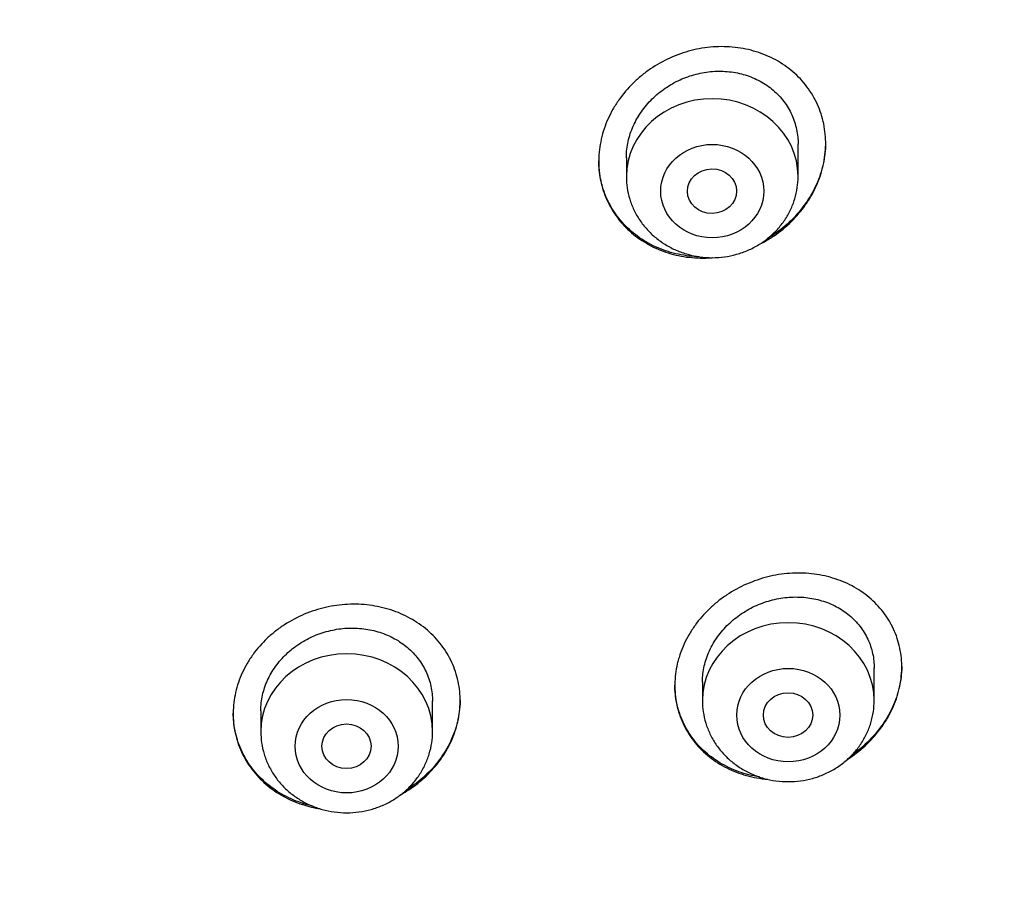
# Model space of a CAD drawing. Units: millimetres. Extents: x -18 to 407, y -35 to 1358.
# Drawn here: x 152 to 168, y 1166 to 1180 of the extents above; entities that cross this region are included whole.
import ezdxf

# ---------------------------------------------------------------- set-up
doc = ezdxf.new("R2010")
doc.units = ezdxf.units.MM
doc.layers.add('Default', color=7, linetype='Continuous')
doc.layers.add('DV1_Default', color=7, linetype='Continuous')

# ---------------------------------------------------------------- blocks, each defined once
blk = doc.blocks.new('SE')
at = {"layer": 'DV1_Default', "color": 7}
for p, q in [((164.388, 1177.549), (164.388, 1178.08)), ((161.588, 1177.856), (161.588, 1177.549)), ((165.628, 1169.011), (165.628, 1169.546)), ((162.828, 1169.315), (162.828, 1169.011)), ((158.428, 1168.504), (158.428, 1169.009)), ((155.628, 1168.843), (155.628, 1168.504))]:
    blk.add_line(p, q, dxfattribs=at)
for centre, major_axis, start_param in [((127.828, 1171.394), (-49.4, 0), 3.104151), ((162.988, 1177.549), (-1.4, 0), 3.141593), ((164.228, 1169.011), (-1.4, 0), 3.141593), ((157.028, 1168.504), (-1.4, 0), 3.141593)]:
    blk.add_ellipse(centre, major_axis=major_axis, ratio=0.906308, start_param=start_param, end_param=6.283185, dxfattribs=at)
for centre, major_axis, ratio in [((162.988, 1177.312), (-0.84, 0), 0.906308), ((162.984, 1177.312), (-0.402, -0.004), 0.902958), ((164.228, 1168.774), (-0.84, 0), 0.906308), ((164.224, 1168.774), (-0.402, 0), 0.902464), ((157.028, 1168.267), (-0.84, 0), 0.906308), ((157.026, 1168.267), (-0.401, 0), 0.9051)]:
    blk.add_ellipse(centre, major_axis=major_axis, ratio=ratio, dxfattribs=at)
for points, knots in [([(164.278, 1176.817), (164.365, 1176.903), (164.443, 1176.995), (164.545, 1177.141), (164.577, 1177.191), (164.636, 1177.294), (164.663, 1177.348), (164.735, 1177.509), (164.772, 1177.619), (164.81, 1177.787), (164.819, 1177.844), (164.833, 1177.959), (164.837, 1178.016), (164.839, 1178.185), (164.828, 1178.297), (164.794, 1178.462), (164.78, 1178.517), (164.746, 1178.623), (164.706, 1178.726), (164.654, 1178.824), (164.598, 1178.92), (164.566, 1178.967), (164.465, 1179.101), (164.389, 1179.183), (164.261, 1179.292), (164.216, 1179.327), (164.122, 1179.392), (164.073, 1179.422), (163.923, 1179.504), (163.817, 1179.548), (163.649, 1179.6), (163.592, 1179.615), (163.476, 1179.639), (163.36, 1179.657), (163.242, 1179.665), (163.122, 1179.667), (163.062, 1179.665), (162.88, 1179.652), (162.761, 1179.632), (162.585, 1179.587), (162.527, 1179.57), (162.411, 1179.529), (162.354, 1179.506), (162.187, 1179.431), (162.081, 1179.371), (161.93, 1179.268), (161.881, 1179.232), (161.786, 1179.154), (161.741, 1179.114), (161.612, 1178.987), (161.534, 1178.896), (161.431, 1178.749), (161.398, 1178.698), (161.34, 1178.595), (161.286, 1178.491), (161.244, 1178.382), (161.207, 1178.272), (161.191, 1178.216), (161.153, 1178.046), (161.139, 1177.933), (161.137, 1177.764), (161.139, 1177.708), (161.147, 1177.623), (161.15, 1177.595), (161.159, 1177.539), (161.164, 1177.512), (161.192, 1177.375), (161.226, 1177.269), (161.294, 1177.117), (161.32, 1177.067), (161.377, 1176.97), (161.408, 1176.924), (161.508, 1176.791), (161.585, 1176.709), (161.757, 1176.56), (161.851, 1176.496), (162.001, 1176.413), (162.053, 1176.388), (162.159, 1176.343), (162.215, 1176.322), (162.382, 1176.27), (162.497, 1176.246), (162.673, 1176.227), (162.734, 1176.223), (162.854, 1176.22), (162.914, 1176.222), (162.981, 1176.227), (162.987, 1176.227), (162.994, 1176.228)], [0, 0, 0, 0, 0.0356413, 0.0356413, 0.053462, 0.053462, 0.0712827, 0.0712827, 0.106924, 0.106924, 0.1247447, 0.1247447, 0.1425653, 0.1425653, 0.1782066, 0.1782066, 0.1960273, 0.1960273, 0.213848, 0.2316686, 0.2316686, 0.2494893, 0.2494893, 0.2851306, 0.2851306, 0.3029513, 0.3029513, 0.320772, 0.320772, 0.3564133, 0.3564133, 0.374234, 0.374234, 0.3920546, 0.4098753, 0.4098753, 0.4276959, 0.4276959, 0.4633373, 0.4633373, 0.4811579, 0.4811579, 0.4989786, 0.4989786, 0.5346199, 0.5346199, 0.5524406, 0.5524406, 0.5702613, 0.5702613, 0.6059026, 0.6059026, 0.6237233, 0.6237233, 0.6415439, 0.6593646, 0.6593646, 0.6771853, 0.6771853, 0.7128266, 0.7128266, 0.7306472, 0.7306472, 0.7395576, 0.7395576, 0.7484679, 0.7484679, 0.7841092, 0.7841092, 0.8019299, 0.8019299, 0.8197506, 0.8197506, 0.8553919, 0.8553919, 0.8910332, 0.8910332, 0.9088539, 0.9088539, 0.9266746, 0.9266746, 0.9623159, 0.9623159, 0.9801365, 0.9801365, 0.9979572, 0.9979572, 1, 1, 1, 1]), ([(161.588, 1177.853), (161.588, 1177.857), (161.588, 1177.861), (161.588, 1177.908), (161.591, 1177.952), (161.601, 1178.037), (161.615, 1178.123), (161.639, 1178.207), (161.666, 1178.29), (161.682, 1178.332), (161.737, 1178.454), (161.781, 1178.532), (161.884, 1178.68), (161.944, 1178.751), (162.074, 1178.879), (162.145, 1178.937), (162.26, 1179.015), (162.299, 1179.04), (162.38, 1179.086), (162.421, 1179.107), (162.547, 1179.164), (162.634, 1179.194), (162.814, 1179.241), (162.904, 1179.256), (163.04, 1179.266), (163.085, 1179.267), (163.176, 1179.266), (163.221, 1179.263), (163.355, 1179.249), (163.442, 1179.231), (163.61, 1179.179), (163.692, 1179.145), (163.844, 1179.063), (163.915, 1179.014), (164.012, 1178.931), (164.044, 1178.902), (164.102, 1178.84), (164.157, 1178.776), (164.204, 1178.706), (164.247, 1178.634), (164.266, 1178.596), (164.319, 1178.481), (164.345, 1178.401), (164.371, 1178.277), (164.378, 1178.235), (164.386, 1178.154), (164.388, 1178.115), (164.388, 1178.076)], [0, 0, 0, 0, 0.0029519, 0.0029519, 0.0342021, 0.0342021, 0.0654522, 0.0967024, 0.0967024, 0.1279525, 0.1279525, 0.1904528, 0.1904528, 0.252953, 0.252953, 0.3154533, 0.3154533, 0.3467035, 0.3467035, 0.3779536, 0.3779536, 0.4404539, 0.4404539, 0.5029541, 0.5029541, 0.5342043, 0.5342043, 0.5654544, 0.5654544, 0.6279547, 0.6279547, 0.690455, 0.690455, 0.7529552, 0.7529552, 0.7842054, 0.7842054, 0.8154555, 0.8467056, 0.8467056, 0.8779558, 0.8779558, 0.9404561, 0.9404561, 0.9717062, 0.9717062, 1, 1, 1, 1]), ([(164.838, 1178.106), (164.837, 1178.101), (164.837, 1178.096), (164.836, 1177.978), (164.822, 1177.865), (164.784, 1177.696), (164.768, 1177.639), (164.731, 1177.528), (164.71, 1177.474), (164.638, 1177.314), (164.579, 1177.211), (164.441, 1177.013), (164.362, 1176.921), (164.275, 1176.836)], [0, 0, 0, 0, 0.010581, 0.010581, 0.257936, 0.257936, 0.381613, 0.381613, 0.505291, 0.505291, 0.752645, 0.752645, 1, 1, 1, 1]), ([(162.772, 1176.243), (162.719, 1176.245), (162.667, 1176.249), (162.555, 1176.261), (162.496, 1176.271), (162.38, 1176.295), (162.323, 1176.31), (162.157, 1176.362), (162.051, 1176.407), (161.899, 1176.49), (161.851, 1176.521), (161.757, 1176.585), (161.668, 1176.654), (161.587, 1176.732), (161.511, 1176.814), (161.474, 1176.858), (161.374, 1176.992), (161.317, 1177.088), (161.249, 1177.239), (161.229, 1177.292), (161.194, 1177.399), (161.18, 1177.453), (161.149, 1177.606), (161.138, 1177.706), (161.138, 1177.808)], [0, 0, 0, 0, 0.060774, 0.060774, 0.128854, 0.128854, 0.196933, 0.196933, 0.333092, 0.333092, 0.401172, 0.401172, 0.469251, 0.537331, 0.537331, 0.60541, 0.60541, 0.74157, 0.74157, 0.809649, 0.809649, 0.877729, 0.877729, 1, 1, 1, 1]), ([(161.588, 1177.549), (161.587, 1177.482), (161.597, 1177.369), (161.638, 1177.179), (161.707, 1177.005), (161.802, 1176.837), (161.922, 1176.685), (162.063, 1176.55), (162.224, 1176.436), (162.4, 1176.344), (162.589, 1176.278), (162.786, 1176.237), (162.987, 1176.223), (163.189, 1176.237), (163.386, 1176.278), (163.575, 1176.344), (163.752, 1176.436), (163.913, 1176.551), (164.054, 1176.686), (164.174, 1176.838), (164.269, 1177.006), (164.338, 1177.181), (164.379, 1177.37), (164.387, 1177.483), (164.388, 1177.549)], [0, 0, 0, 0, 0.043416, 0.088242, 0.133206, 0.178365, 0.223751, 0.269371, 0.315209, 0.361231, 0.407394, 0.453652, 0.499964, 0.546286, 0.592577, 0.638793, 0.684885, 0.730809, 0.776522, 0.822, 0.867242, 0.912272, 0.95714, 1, 1, 1, 1]), ([(164.275, 1176.836), (164.188, 1176.75), (164.094, 1176.673), (163.96, 1176.582), (163.926, 1176.56), (163.891, 1176.539)], [0, 0, 0, 0, 0.750045, 0.750045, 1, 1, 1, 1]), ([(163.748, 1176.44), (163.779, 1176.455), (163.809, 1176.471), (163.892, 1176.518), (163.945, 1176.55), (164.097, 1176.654), (164.191, 1176.731), (164.278, 1176.817)], [0, 0, 0, 0, 0.157732, 0.157732, 0.438488, 0.438488, 1, 1, 1, 1]), ([(165.514, 1168.307), (165.602, 1168.391), (165.68, 1168.482), (165.783, 1168.626), (165.816, 1168.675), (165.875, 1168.777), (165.902, 1168.829), (165.975, 1168.987), (166.011, 1169.095), (166.05, 1169.261), (166.06, 1169.317), (166.073, 1169.429), (166.077, 1169.484), (166.079, 1169.65), (166.069, 1169.759), (166.035, 1169.92), (166.02, 1169.973), (165.986, 1170.077), (165.946, 1170.177), (165.895, 1170.273), (165.838, 1170.366), (165.807, 1170.412), (165.707, 1170.541), (165.631, 1170.62), (165.504, 1170.727), (165.459, 1170.76), (165.365, 1170.823), (165.317, 1170.852), (165.168, 1170.931), (165.062, 1170.974), (164.896, 1171.025), (164.839, 1171.039), (164.724, 1171.062), (164.608, 1171.08), (164.49, 1171.087), (164.371, 1171.089), (164.31, 1171.088), (164.13, 1171.075), (164.01, 1171.056), (163.834, 1171.012), (163.776, 1170.995), (163.66, 1170.955), (163.602, 1170.932), (163.434, 1170.859), (163.328, 1170.8), (163.176, 1170.699), (163.126, 1170.663), (163.031, 1170.587), (162.985, 1170.547), (162.855, 1170.423), (162.777, 1170.333), (162.673, 1170.188), (162.64, 1170.138), (162.581, 1170.037), (162.528, 1169.934), (162.485, 1169.828), (162.457, 1169.747), (162.448, 1169.719), (162.432, 1169.664), (162.425, 1169.636), (162.393, 1169.498), (162.38, 1169.387), (162.377, 1169.221), (162.379, 1169.166), (162.39, 1169.056), (162.398, 1169.001), (162.432, 1168.841), (162.466, 1168.738), (162.535, 1168.589), (162.561, 1168.541), (162.617, 1168.447), (162.679, 1168.357), (162.75, 1168.275), (162.826, 1168.195), (162.867, 1168.157), (162.995, 1168.049), (163.088, 1167.987), (163.237, 1167.907), (163.288, 1167.883), (163.395, 1167.839), (163.45, 1167.819), (163.616, 1167.769), (163.73, 1167.746), (163.861, 1167.731), (163.874, 1167.73), (163.888, 1167.729)], [0, 0, 0, 0, 0.03688, 0.03688, 0.05532, 0.05532, 0.07376, 0.07376, 0.110641, 0.110641, 0.129081, 0.129081, 0.147521, 0.147521, 0.184401, 0.184401, 0.202841, 0.202841, 0.221281, 0.239721, 0.239721, 0.258161, 0.258161, 0.295042, 0.295042, 0.313482, 0.313482, 0.331922, 0.331922, 0.368802, 0.368802, 0.387242, 0.387242, 0.405682, 0.424122, 0.424122, 0.442562, 0.442562, 0.479443, 0.479443, 0.497883, 0.497883, 0.516323, 0.516323, 0.553203, 0.553203, 0.571643, 0.571643, 0.590083, 0.590083, 0.626963, 0.626963, 0.645403, 0.645403, 0.663843, 0.682284, 0.682284, 0.691504, 0.691504, 0.700724, 0.700724, 0.737604, 0.737604, 0.756044, 0.756044, 0.774484, 0.774484, 0.811364, 0.811364, 0.829804, 0.829804, 0.848244, 0.866685, 0.866685, 0.885125, 0.885125, 0.922005, 0.922005, 0.940445, 0.940445, 0.958885, 0.958885, 0.995765, 0.995765, 1, 1, 1, 1]), ([(158.323, 1167.78), (158.41, 1167.862), (158.487, 1167.951), (158.59, 1168.093), (158.621, 1168.141), (158.68, 1168.242), (158.707, 1168.293), (158.778, 1168.45), (158.814, 1168.556), (158.851, 1168.72), (158.861, 1168.776), (158.874, 1168.887), (158.877, 1168.942), (158.879, 1169.107), (158.868, 1169.216), (158.833, 1169.377), (158.819, 1169.43), (158.784, 1169.534), (158.744, 1169.635), (158.693, 1169.731), (158.637, 1169.825), (158.605, 1169.871), (158.505, 1170.004), (158.429, 1170.084), (158.301, 1170.193), (158.257, 1170.228), (158.163, 1170.293), (158.114, 1170.323), (157.965, 1170.406), (157.859, 1170.452), (157.692, 1170.506), (157.634, 1170.521), (157.519, 1170.547), (157.403, 1170.568), (157.284, 1170.578), (157.164, 1170.582), (157.104, 1170.582), (156.922, 1170.573), (156.802, 1170.556), (156.625, 1170.516), (156.567, 1170.5), (156.45, 1170.462), (156.393, 1170.441), (156.225, 1170.37), (156.118, 1170.313), (155.966, 1170.215), (155.917, 1170.18), (155.822, 1170.106), (155.777, 1170.067), (155.647, 1169.945), (155.57, 1169.857), (155.467, 1169.714), (155.434, 1169.665), (155.376, 1169.565), (155.323, 1169.464), (155.281, 1169.359), (155.245, 1169.252), (155.229, 1169.197), (155.192, 1169.032), (155.179, 1168.922), (155.177, 1168.757), (155.18, 1168.702), (155.191, 1168.592), (155.199, 1168.538), (155.233, 1168.378), (155.268, 1168.274), (155.336, 1168.125), (155.362, 1168.076), (155.419, 1167.981), (155.45, 1167.935), (155.549, 1167.804), (155.626, 1167.723), (155.797, 1167.575), (155.89, 1167.51), (156.04, 1167.427), (156.091, 1167.401), (156.198, 1167.355), (156.253, 1167.334), (156.403, 1167.285), (156.5, 1167.261), (156.599, 1167.246)], [0, 0, 0, 0, 0.037247, 0.037247, 0.055871, 0.055871, 0.074494, 0.074494, 0.111741, 0.111741, 0.130365, 0.130365, 0.148988, 0.148988, 0.186235, 0.186235, 0.204859, 0.204859, 0.223482, 0.242106, 0.242106, 0.260729, 0.260729, 0.297976, 0.297976, 0.3166, 0.3166, 0.335223, 0.335223, 0.37247, 0.37247, 0.391094, 0.391094, 0.409717, 0.428341, 0.428341, 0.446964, 0.446964, 0.484211, 0.484211, 0.502835, 0.502835, 0.521458, 0.521458, 0.558705, 0.558705, 0.577329, 0.577329, 0.595952, 0.595952, 0.633199, 0.633199, 0.651823, 0.651823, 0.670446, 0.68907, 0.68907, 0.707693, 0.707693, 0.74494, 0.74494, 0.763564, 0.763564, 0.782187, 0.782187, 0.819434, 0.819434, 0.838058, 0.838058, 0.856681, 0.856681, 0.893928, 0.893928, 0.931175, 0.931175, 0.949799, 0.949799, 0.968422, 0.968422, 1, 1, 1, 1]), ([(162.828, 1169.311), (162.828, 1169.315), (162.828, 1169.319), (162.828, 1169.365), (162.831, 1169.408), (162.841, 1169.492), (162.856, 1169.576), (162.879, 1169.658), (162.907, 1169.74), (162.923, 1169.781), (162.978, 1169.901), (163.023, 1169.978), (163.101, 1170.087), (163.129, 1170.122), (163.189, 1170.191), (163.22, 1170.224), (163.319, 1170.319), (163.39, 1170.376), (163.505, 1170.453), (163.545, 1170.477), (163.626, 1170.522), (163.709, 1170.563), (163.795, 1170.597), (163.882, 1170.627), (163.926, 1170.64), (164.061, 1170.674), (164.151, 1170.688), (164.287, 1170.698), (164.332, 1170.699), (164.423, 1170.698), (164.468, 1170.695), (164.602, 1170.681), (164.688, 1170.664), (164.814, 1170.626), (164.855, 1170.612), (164.936, 1170.579), (164.975, 1170.561), (165.088, 1170.501), (165.158, 1170.454), (165.255, 1170.373), (165.286, 1170.345), (165.344, 1170.285), (165.398, 1170.222), (165.445, 1170.155), (165.487, 1170.085), (165.507, 1170.048), (165.56, 1169.936), (165.586, 1169.858), (165.612, 1169.737), (165.618, 1169.696), (165.626, 1169.617), (165.628, 1169.579), (165.628, 1169.541)], [0, 0, 0, 0, 0.003069, 0.003069, 0.03432, 0.03432, 0.065571, 0.096822, 0.096822, 0.128072, 0.128072, 0.190574, 0.190574, 0.221825, 0.221825, 0.253076, 0.253076, 0.315577, 0.315577, 0.346828, 0.346828, 0.378079, 0.409329, 0.409329, 0.44058, 0.44058, 0.503082, 0.503082, 0.534332, 0.534332, 0.565583, 0.565583, 0.628085, 0.628085, 0.659335, 0.659335, 0.690586, 0.690586, 0.753088, 0.753088, 0.784338, 0.784338, 0.815589, 0.84684, 0.84684, 0.878091, 0.878091, 0.940592, 0.940592, 0.971843, 0.971843, 1, 1, 1, 1]), ([(155.628, 1168.842), (155.628, 1168.844), (155.628, 1168.846), (155.628, 1168.89), (155.631, 1168.932), (155.64, 1169.016), (155.654, 1169.099), (155.677, 1169.18), (155.704, 1169.262), (155.72, 1169.302), (155.774, 1169.421), (155.818, 1169.496), (155.92, 1169.639), (155.98, 1169.707), (156.11, 1169.831), (156.181, 1169.887), (156.296, 1169.962), (156.336, 1169.986), (156.417, 1170.029), (156.5, 1170.068), (156.586, 1170.101), (156.673, 1170.129), (156.718, 1170.141), (156.853, 1170.173), (156.944, 1170.186), (157.08, 1170.193), (157.125, 1170.193), (157.217, 1170.19), (157.262, 1170.186), (157.396, 1170.169), (157.483, 1170.15), (157.609, 1170.11), (157.651, 1170.094), (157.732, 1170.06), (157.771, 1170.04), (157.885, 1169.978), (157.955, 1169.93), (158.052, 1169.847), (158.083, 1169.817), (158.141, 1169.756), (158.196, 1169.693), (158.242, 1169.625), (158.286, 1169.554), (158.305, 1169.517), (158.358, 1169.404), (158.384, 1169.326), (158.411, 1169.205), (158.417, 1169.164), (158.426, 1169.083), (158.428, 1169.043), (158.428, 1169.003)], [0, 0, 0, 0, 0.001505, 0.001505, 0.032755, 0.032755, 0.064004, 0.095253, 0.095253, 0.126503, 0.126503, 0.189001, 0.189001, 0.2515, 0.2515, 0.313999, 0.313999, 0.345248, 0.345248, 0.376498, 0.407747, 0.407747, 0.438996, 0.438996, 0.501495, 0.501495, 0.532744, 0.532744, 0.563994, 0.563994, 0.626492, 0.626492, 0.657742, 0.657742, 0.688991, 0.688991, 0.75149, 0.75149, 0.782739, 0.782739, 0.813989, 0.845238, 0.845238, 0.876487, 0.876487, 0.938986, 0.938986, 0.970235, 0.970235, 1, 1, 1, 1]), ([(166.078, 1169.567), (166.078, 1169.564), (166.078, 1169.562), (166.076, 1169.448), (166.062, 1169.337), (166.024, 1169.172), (166.008, 1169.116), (165.971, 1169.007), (165.949, 1168.954), (165.877, 1168.796), (165.818, 1168.695), (165.678, 1168.501), (165.599, 1168.41), (165.512, 1168.326)], [0, 0, 0, 0, 0.005696, 0.005696, 0.254272, 0.254272, 0.37856, 0.37856, 0.502848, 0.502848, 0.751424, 0.751424, 1, 1, 1, 1]), ([(78.476, 1169.383), (78.493, 1168.987), (78.533, 1168.3), (78.63, 1167.129), (78.76, 1165.989), (78.924, 1164.825), (79.121, 1163.68), (79.351, 1162.532), (79.614, 1161.394), (79.909, 1160.26), (80.236, 1159.135), (80.596, 1158.017), (80.988, 1156.909), (81.411, 1155.81), (81.866, 1154.721), (82.351, 1153.644), (82.868, 1152.578), (83.414, 1151.524), (83.991, 1150.484), (84.597, 1149.458), (85.233, 1148.447), (85.897, 1147.451), (86.59, 1146.47), (87.31, 1145.507), (88.058, 1144.561), (88.833, 1143.632), (89.634, 1142.723), (90.461, 1141.832), (91.313, 1140.961), (92.19, 1140.111), (93.091, 1139.282), (94.015, 1138.474), (94.962, 1137.688), (95.932, 1136.924), (96.923, 1136.184), (97.934, 1135.468), (98.966, 1134.775), (100.018, 1134.107), (101.088, 1133.464), (102.177, 1132.847), (103.282, 1132.255), (104.405, 1131.69), (105.543, 1131.151), (106.696, 1130.64), (107.863, 1130.155), (109.044, 1129.698), (110.238, 1129.27), (111.443, 1128.869), (112.66, 1128.498), (113.887, 1128.154), (115.123, 1127.84), (116.368, 1127.556), (117.62, 1127.3), (118.88, 1127.074), (120.145, 1126.878), (121.416, 1126.712), (122.691, 1126.576), (123.969, 1126.47), (125.25, 1126.394), (126.533, 1126.349), (127.817, 1126.333), (129.101, 1126.348), (130.384, 1126.393), (131.665, 1126.469), (132.943, 1126.574), (134.218, 1126.71), (135.489, 1126.875), (136.755, 1127.071), (138.014, 1127.296), (139.267, 1127.551), (140.512, 1127.835), (141.748, 1128.149), (142.975, 1128.491), (144.192, 1128.863), (145.398, 1129.263), (146.591, 1129.691), (147.773, 1130.147), (148.94, 1130.631), (150.094, 1131.142), (151.232, 1131.681), (152.355, 1132.246), (153.461, 1132.837), (154.549, 1133.454), (155.62, 1134.096), (156.672, 1134.764), (157.704, 1135.456), (158.716, 1136.172), (159.708, 1136.912), (160.677, 1137.675), (161.625, 1138.46), (162.55, 1139.268), (163.451, 1140.097), (164.328, 1140.947), (165.181, 1141.817), (166.008, 1142.708), (166.81, 1143.617), (167.585, 1144.545), (168.333, 1145.491), (169.054, 1146.454), (169.747, 1147.434), (170.412, 1148.43), (171.048, 1149.441), (171.655, 1150.467), (172.232, 1151.507), (172.779, 1152.56), (173.296, 1153.626), (173.782, 1154.703), (174.237, 1155.792), (174.661, 1156.89), (175.053, 1157.999), (175.413, 1159.116), (175.742, 1160.241), (176.037, 1161.375), (176.3, 1162.513), (176.531, 1163.661), (176.728, 1164.806), (176.893, 1165.97), (177.024, 1167.109), (177.122, 1168.288), (177.162, 1168.982), (177.179, 1169.387)], [0, 0, 0, 0, 0.007889, 0.016368, 0.024847, 0.033326, 0.041805, 0.050284, 0.058763, 0.067243, 0.075722, 0.084202, 0.092682, 0.101162, 0.109642, 0.118123, 0.126604, 0.135085, 0.143566, 0.152047, 0.160529, 0.169011, 0.177493, 0.185975, 0.194457, 0.20294, 0.211423, 0.219906, 0.228389, 0.236873, 0.245356, 0.25384, 0.262324, 0.270808, 0.279293, 0.287777, 0.296262, 0.304747, 0.313231, 0.321716, 0.330202, 0.338687, 0.347172, 0.355657, 0.364143, 0.372628, 0.381114, 0.3896, 0.398085, 0.406571, 0.415057, 0.423543, 0.432029, 0.440515, 0.449001, 0.457487, 0.465973, 0.474459, 0.482945, 0.491431, 0.499917, 0.508403, 0.516889, 0.525375, 0.533861, 0.542347, 0.550834, 0.55932, 0.567805, 0.576291, 0.584777, 0.593263, 0.601749, 0.610235, 0.61872, 0.627206, 0.635692, 0.644177, 0.652663, 0.661148, 0.669633, 0.678118, 0.686603, 0.695088, 0.703573, 0.712058, 0.720542, 0.729026, 0.737511, 0.745995, 0.754479, 0.762962, 0.771446, 0.779929, 0.788412, 0.796895, 0.805378, 0.81386, 0.822343, 0.830825, 0.839307, 0.847788, 0.85627, 0.864751, 0.873232, 0.881713, 0.890193, 0.898674, 0.907154, 0.915634, 0.924114, 0.932593, 0.941073, 0.949552, 0.958031, 0.96651, 0.974989, 0.983468, 0.991947, 1, 1, 1, 1]), ([(163.757, 1167.766), (163.728, 1167.771), (163.7, 1167.776), (163.614, 1167.794), (163.558, 1167.808), (163.393, 1167.858), (163.287, 1167.902), (163.086, 1168.01), (162.993, 1168.072), (162.866, 1168.179), (162.826, 1168.217), (162.75, 1168.296), (162.714, 1168.338), (162.613, 1168.469), (162.557, 1168.562), (162.489, 1168.71), (162.469, 1168.76), (162.435, 1168.865), (162.42, 1168.918), (162.389, 1169.066), (162.379, 1169.164), (162.378, 1169.263)], [0, 0, 0, 0, 0.036883, 0.036883, 0.112196, 0.112196, 0.262823, 0.262823, 0.413449, 0.413449, 0.488763, 0.488763, 0.564076, 0.564076, 0.714703, 0.714703, 0.790016, 0.790016, 0.865329, 0.865329, 1, 1, 1, 1]), ([(158.878, 1169.021), (158.878, 1169.013), (158.878, 1169.005), (158.875, 1168.886), (158.86, 1168.776), (158.821, 1168.612), (158.805, 1168.557), (158.767, 1168.45), (158.745, 1168.398), (158.672, 1168.243), (158.612, 1168.143), (158.472, 1167.954), (158.393, 1167.865), (158.304, 1167.784)], [0, 0, 0, 0, 0.018429, 0.018429, 0.263822, 0.263822, 0.386518, 0.386518, 0.509215, 0.509215, 0.754607, 0.754607, 1, 1, 1, 1]), ([(162.828, 1169.011), (162.828, 1168.944), (162.837, 1168.83), (162.878, 1168.641), (162.947, 1168.466), (163.042, 1168.298), (163.162, 1168.147), (163.303, 1168.012), (163.464, 1167.898), (163.641, 1167.806), (163.829, 1167.739), (164.026, 1167.699), (164.228, 1167.685), (164.429, 1167.699), (164.626, 1167.739), (164.815, 1167.806), (164.992, 1167.898), (165.153, 1168.012), (165.295, 1168.148), (165.414, 1168.3), (165.509, 1168.468), (165.578, 1168.643), (165.619, 1168.832), (165.628, 1168.945), (165.628, 1169.011)], [0, 0, 0, 0, 0.043416, 0.088242, 0.133206, 0.178365, 0.223751, 0.269371, 0.315209, 0.361231, 0.407394, 0.453652, 0.499964, 0.546286, 0.592577, 0.638793, 0.684885, 0.730809, 0.776522, 0.822, 0.867242, 0.912272, 0.95714, 1, 1, 1, 1]), ([(156.467, 1167.293), (156.463, 1167.294), (156.459, 1167.295), (156.398, 1167.309), (156.285, 1167.342), (156.178, 1167.384), (156.072, 1167.431), (156.021, 1167.458), (155.871, 1167.544), (155.779, 1167.61), (155.653, 1167.721), (155.614, 1167.76), (155.538, 1167.843), (155.503, 1167.886), (155.404, 1168.019), (155.35, 1168.114), (155.283, 1168.264), (155.264, 1168.316), (155.23, 1168.421), (155.217, 1168.474), (155.188, 1168.619), (155.179, 1168.713), (155.178, 1168.808)], [0, 0, 0, 0, 0.005436, 0.005436, 0.0836209, 0.1618058, 0.1618058, 0.2399906, 0.2399906, 0.3963604, 0.3963604, 0.4745453, 0.4745453, 0.5527301, 0.5527301, 0.7090999, 0.7090999, 0.7872848, 0.7872848, 0.8654696, 0.8654696, 1, 1, 1, 1]), ([(155.628, 1168.504), (155.628, 1168.437), (155.637, 1168.323), (155.678, 1168.134), (155.747, 1167.959), (155.842, 1167.791), (155.962, 1167.64), (156.103, 1167.505), (156.264, 1167.391), (156.441, 1167.299), (156.629, 1167.232), (156.826, 1167.191), (157.028, 1167.178), (157.229, 1167.191), (157.426, 1167.232), (157.615, 1167.299), (157.792, 1167.391), (157.953, 1167.505), (158.095, 1167.641), (158.214, 1167.792), (158.309, 1167.961), (158.378, 1168.136), (158.419, 1168.325), (158.428, 1168.438), (158.428, 1168.504)], [0, 0, 0, 0, 0.043416, 0.088242, 0.133206, 0.178365, 0.223751, 0.269371, 0.315209, 0.361231, 0.407394, 0.453652, 0.499964, 0.546286, 0.592577, 0.638793, 0.684885, 0.730809, 0.776522, 0.822, 0.867242, 0.912272, 0.95714, 1, 1, 1, 1]), ([(165.199, 1168.058), (165.209, 1168.065), (165.219, 1168.072), (165.332, 1168.147), (165.427, 1168.223), (165.514, 1168.307)], [0, 0, 0, 0, 0.090978, 0.090978, 1, 1, 1, 1]), ([(157.918, 1167.483), (157.959, 1167.506), (158, 1167.531), (158.141, 1167.623), (158.235, 1167.697), (158.323, 1167.78)], [0, 0, 0, 0, 0.279027, 0.279027, 1, 1, 1, 1]), ([(158.304, 1167.784), (158.216, 1167.702), (158.121, 1167.629), (158.013, 1167.561), (158.008, 1167.558), (158.002, 1167.554)], [0, 0, 0, 0, 0.946761, 0.946761, 1, 1, 1, 1])]:
    blk.add_open_spline(points, degree=3, knots=knots, dxfattribs=at)
blk.add_open_spline([(165.512, 1168.326), (165.436, 1168.253), (165.355, 1168.187), (165.269, 1168.127)], degree=3, dxfattribs=at)

msp = doc.modelspace()

# ---------------------------------------------------------------- block references
at = {"layer": 'Default'}
msp.add_blockref('SE', (0, 0), dxfattribs=at)

doc.saveas('drawing.dxf')
